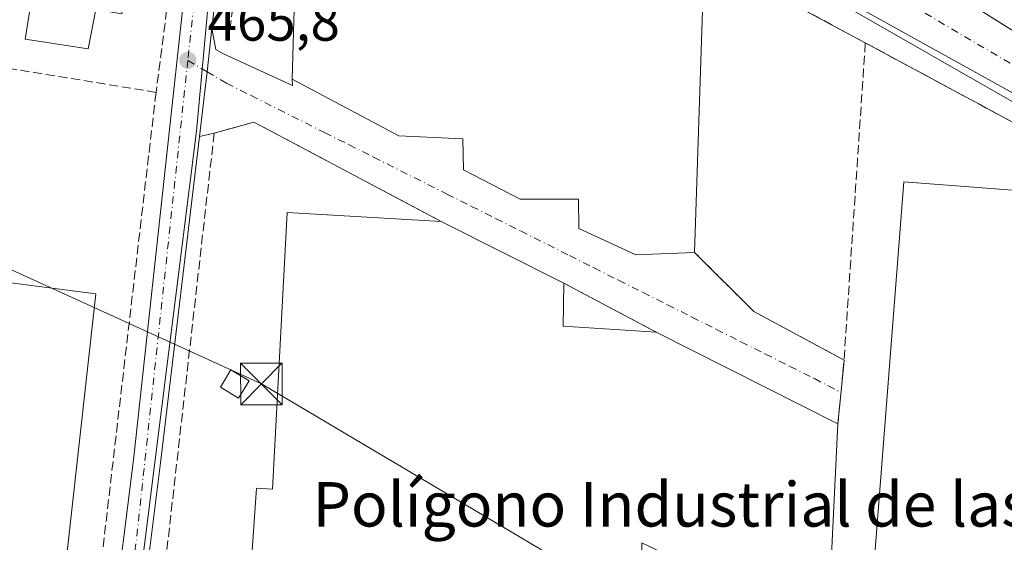
# Model space of a CAD drawing. Units: metres. Extents: x 614232 to 617699, y 4731690 to 4734061.
# Drawn here: x 614615 to 614793, y 4733475 to 4733569 of the extents above; entities that cross this region are included whole.
import ezdxf
from ezdxf.enums import TextEntityAlignment as Align

# ---------------------------------------------------------------- set-up
doc = ezdxf.new("R2010")
doc.units = ezdxf.units.M
doc.header["$MEASUREMENT"] = 0
for name, pattern in [('DGN Style 2', [1.6480167562047852, 0.988810053722871, -0.6592067024819142]), ('DGN Style 3', [2.307223458686699, 1.648016756204785, -0.6592067024819142]), ('DGN Style 4', [2.6384748266838614, 1.318413404963828, -0.6592067024819142, 0.001648016756204785, -0.6592067024819142])]:
    doc.linetypes.add(name, pattern=pattern)
for name, color, linetype, lineweight in [('Alambrada', 7, 'DGN Style 2', 0), ('Carretera de calzada única Cxs', 7, 'Continuous', 13), ('Carretera de calzada única eje', 7, 'DGN Style 4', 0), ('Corriente natural oculto Cxs', 9, 'Continuous', 13), ('Edificación Cxs', 1, 'Continuous', 13), ('Edificación industrial Cxs', 135, 'Continuous', 13), ('Edificación ligera Cxs', 1, 'Continuous', 0), ('Instalación de energía eléctrica Cxs', 135, 'Continuous', 0), ('Muro lineal', 1, 'DGN Style 3', 13), ('Núcleo urbano CxS', 7, 'Continuous', 0), ('Punto de cota en terreno', 7, 'Continuous', 0), ('Recinto industrial CxS', 135, 'Continuous', 0), ('Rótulo de punto de cota en terreno', 7, 'Continuous', 0), ('Seto lineal', 92, 'DGN Style 3', 0), ('Tendido', 6, 'Continuous', 0), ('Texto cartográfico', 7, 'Continuous', 0), ('Torre de tendido puntual', 7, 'Continuous', 0), ('Vegetación y arbolados urbanos CxS', 151, 'Continuous', 0), ('Vía urbana Cxs', 4, 'Continuous', 0), ('Vía urbana eje', 4, 'DGN Style 4', 0)]:
    doc.layers.add(name, color=color, linetype=linetype, lineweight=lineweight)
doc.styles.add('Style-Arial', font='txt')

# ---------------------------------------------------------------- blocks, each defined once
blk = doc.blocks.new('5PATER')
at = {"layer": 'Vegetación y arbolados urbanos CxS', "linetype": 'Continuous', "lineweight": 0}
h = blk.add_hatch(color=51, dxfattribs=at)
edge = h.paths.add_edge_path()
edge.add_ellipse((0, 0), major_axis=(-0.1095731443231308, -0.1110710700762829), ratio=0.9994222409660322, start_angle=0, end_angle=360)
blk = doc.blocks.new('*U16')
at = {"layer": 'Carretera de calzada única Cxs', "color": 7, "linetype": 'Continuous', "lineweight": 13}
blk.add_polyline3d([(614620.6601, 4733368.9101, 465.5366999999969), (614635.7801000001, 4733489.440099999, 465.0295999999944), (614646.7500999998, 4733590.2601, 466.0439000000042), (614651.5100999996, 4733622.340100001, 466.8371999999945), (614652.1201, 4733627.940099999, 467.1110999999946), (614656.2500999998, 4733623.190099999, 466.9519), (614661.5500999996, 4733618.200099999, 466.8888000000007), (614669.5301000001, 4733615.090100001, 466.9174999999959), (614667.0800999999, 4733614.800100001, 466.8283999999985), (614661.3201000001, 4733613.4001, 466.6386000000057), (614659.2600999996, 4733612.4801, 466.5256999999983), (614657.2600999996, 4733610.920100001, 466.3913999999932), (614656.0301000001, 4733607.720100001, 466.2229999999981), (614654.2301000003, 4733599.8201, 465.939400000003), (614652.3501000004, 4733588.5001, 465.8044999999984), (614649.8960999995, 4733567.100199999, 465.5899000000064), (614649.8930000003, 4733567.0733, 465.5890000000073), (614648.9981000006, 4733559.2697, 465.3157000000065), (614648.5247, 4733555.2808, 465.2207999999956), (614647.6174, 4733547.636600001, 465.1827000000048), (614640.6401000004, 4733488.850099999, 465.6407999999938), (614637.3249000004, 4733462.444700001, 465.1898999999976)], dxfattribs=at)
blk = doc.blocks.new('*U17')
at = {"layer": 'Carretera de calzada única Cxs', "color": 7, "linetype": 'Continuous', "lineweight": 13}
blk.add_polyline3d([(614936.5701000001, 4733476.5101, 470.0896999999969), (614715.3901000004, 4733599.1601, 467.3093999999983), (614705.1401000004, 4733604.850099999, 467.2866000000067), (614692.9600999998, 4733610.9801, 467.2554999999993), (614686.5500999996, 4733613.3301, 467.3266000000004), (614681.7500999998, 4733614.6801, 467.1909000000014), (614677.0500999996, 4733615.5101, 467.1352000000043), (614673.9801000003, 4733615.600099999, 467.0767000000051), (614671.6700999998, 4733615.340100001, 467.0007000000041), (614677.5900999998, 4733616.790100001, 467.2332000000025), (614680.9600999998, 4733618.380100001, 467.338699999993), (614683.9501, 4733620.610099999, 467.3825999999972), (614686.4401000004, 4733623.380100001, 467.3757000000041), (614688.2807, 4733626.548699999, 467.309699999998), (614689.1684999998, 4733629.1077, 467.3059999999969), (614689.4401000004, 4733629.9101, 467.3166000000056), (614693.7600999996, 4733626.4301, 467.3975000000065), (614699.7600999996, 4733621.9901, 467.3871999999974), (614704.7100999998, 4733618.600099999, 467.4336999999941), (614727.7600999996, 4733605.270099999, 468.0718999999954), (614769.9600999998, 4733581.9301, 468.7165999999997), (614802.2600999996, 4733561.590100001, 468.8885000000009)], dxfattribs=at)
blk = doc.blocks.new('5TTEND')
at = {"layer": 'Corriente natural oculto Cxs', "color": 7, "linetype": 'Continuous', "lineweight": 0}
for p, q in [((-0.375, 0.3754), (0.375, -0.3746)), ((0.3720000000000001, 0.3784000000000001), (-0.3720000000000001, -0.3776))]:
    blk.add_line(p, q, dxfattribs=at)
at = {"layer": 'Corriente natural oculto Cxs', "color": 7, "linetype": 'Continuous', "lineweight": 0, "flags": 128}
blk.add_lwpolyline([(-0.375, -0.3746), (0.375, -0.3746), (0.375, 0.3754), (-0.375, 0.3754), (-0.3720000000000001, -0.3776)], dxfattribs=at)

msp = doc.modelspace()

# ---------------------------------------------------------------- linework, layer by layer
at = {"layer": 'Alambrada', "color": 7, "linetype": 'DGN Style 2', "lineweight": 0, "extrusion": (-0.3345781465768108, -0.4975378201115877, 0.8003209239997637), "elevation": -2560411.326638687, "flags": 128}
msp.add_lwpolyline([(-2131320.522823465, 3418470.985504814), (-2131305.750660812, 3418467.406784508), (-2131287.361130579, 3418469.668231525)], dxfattribs=at)
at = {"layer": 'Carretera de calzada única Cxs', "color": 7, "linetype": 'Continuous', "lineweight": 13, "extrusion": (-0.9575088605370754, 0.1157042162305247, 0.2641766763729747), "elevation": -40716.23006625427, "flags": 128}
msp.add_lwpolyline([(-4773098.779417946, 11634.79522811258), (-4773039.580435243, 11635.27020188631), (-4773012.968023727, 11634.80269331925)], dxfattribs=at)
at = {"layer": 'Carretera de calzada única Cxs', "color": 7, "linetype": 'Continuous', "lineweight": 13}
for points in [[(614689.4401000004, 4733629.9101, 467.3166000000056), (614693.7600999996, 4733626.4301, 467.3975000000065), (614699.7600999996, 4733621.9901, 467.3871999999974), (614704.7100999998, 4733618.600099999, 467.4336999999941), (614727.7600999996, 4733605.270099999, 468.0718999999954), (614769.9600999998, 4733581.9301, 468.7165999999997), (614802.2600999996, 4733561.590100001, 468.8885000000009), (614820.5500999996, 4733549.220100001, 468.9631999999983), (614839.1001000004, 4733538.7601, 468.8901000000042), (614940.0500999996, 4733482.790100001, 470.0966000000044), (615065.5000999998, 4733412.860099999, 474.1750000000029), (615130.0100999996, 4733376.960100001, 474.383600000001), (615182.1201, 4733348.0801, 472.4474999999948), (615222.9200999998, 4733325.040100001, 470.8246999999974), (615289.5000999998, 4733285.5101, 468.9927000000025), (615306.4801000003, 4733274.9301, 468.5344000000041), (615318.9801000003, 4733266.640100001, 468.226999999999), (615351.6201, 4733243.7301, 467.4372000000003), (615376.0701000001, 4733226.360099999, 466.9474999999948), (615429.9101, 4733187.670100001, 466.2477000000072)], [(614620.6601, 4733368.9101, 465.5366999999969), (614635.7801000001, 4733489.440099999, 465.0295999999944), (614646.7500999998, 4733590.2601, 466.0439000000042), (614651.5100999996, 4733622.340100001, 466.8371999999945), (614652.1201, 4733627.940099999, 467.1110999999946)], [(614669.5301000001, 4733615.090100001, 466.9174999999959), (614667.0800999999, 4733614.800100001, 466.8283999999985), (614661.3201000001, 4733613.4001, 466.6386000000057), (614659.2600999996, 4733612.4801, 466.5256999999983), (614657.2600999996, 4733610.920100001, 466.3913999999932), (614656.0301000001, 4733607.720100001, 466.2229999999981), (614654.2301000003, 4733599.8201, 465.939400000003), (614652.3501000004, 4733588.5001, 465.8044999999984), (614649.8960999995, 4733567.100199999, 465.5899000000064)], [(615466.4851000002, 4733151.494899999, 465.8451999999961), (615463.9801000003, 4733153.5001, 465.8364000000002), (615425.6901000004, 4733181.890100001, 466.0535999999993), (615371.9101, 4733220.540100001, 466.7342999999965), (615347.4801000003, 4733237.880100001, 467.2244999999967), (615314.9401000004, 4733260.720100001, 467.9300999999978), (615302.6001000004, 4733268.920100001, 468.2718000000023), (615285.7801000001, 4733279.390100001, 468.7409999999945), (615220.8501000004, 4733318.090100001, 470.9333999999944), (615126.5301000001, 4733370.6801, 474.3788999999961), (615062.0100999996, 4733406.600099999, 474.090200000006), (614936.5701000001, 4733476.5101, 470.0896999999969), (614715.3901000004, 4733599.1601, 467.3093999999983), (614705.1401000004, 4733604.850099999, 467.2866000000067), (614692.9600999998, 4733610.9801, 467.2554999999993), (614686.5500999996, 4733613.3301, 467.3266000000004), (614681.7500999998, 4733614.6801, 467.1909000000014), (614677.0500999996, 4733615.5101, 467.1352000000043), (614673.9801000003, 4733615.600099999, 467.0767000000051), (614671.6700999998, 4733615.340100001, 467.0007000000041)], [(614649.8960999995, 4733567.100199999, 465.5899000000064), (614649.8930000003, 4733567.0733, 465.5890000000073), (614648.9981000006, 4733559.2697, 465.3157000000065), (614648.5247, 4733555.2808, 465.2207999999956), (614647.6174, 4733547.636600001, 465.1827000000048)]]:
    msp.add_polyline3d(points, dxfattribs=at)
at = {"layer": 'Carretera de calzada única eje', "color": 7, "linetype": 'DGN Style 4', "lineweight": 0, "extrusion": (-0.1370099667691833, 0.0142637707866059, 0.9904669675707789), "elevation": -16232.70572375601, "flags": 128}
msp.add_lwpolyline([(-4771809.384939725, 120102.5104088412), (-4771792.202633441, 120100.0733931882), (-4771761.196653021, 120099.9826493823)], dxfattribs=at)
at = {"layer": 'Carretera de calzada única eje', "color": 7, "linetype": 'DGN Style 4', "lineweight": 0, "extrusion": (-0.3075904510798247, 0.02699726681835898, 0.9511357747392578), "elevation": -60822.77980397909, "flags": 128}
msp.add_lwpolyline([(-4769174.226115812, 188865.5999925649), (-4769087.668759247, 188863.8459529366), (-4769053.188637086, 188862.4261394708)], dxfattribs=at)
at = {"layer": 'Carretera de calzada única eje', "color": 7, "linetype": 'DGN Style 4', "lineweight": 0}
msp.add_polyline3d([(614695.2100999998, 4733616.390100001, 467.3803000000044), (614728.0301000001, 4733598.5101, 467.6591999999946), (614754.7500999998, 4733583.7301, 468.0170999999973), (614835.6901000004, 4733536.0101, 468.834799999997)], dxfattribs=at)
at = {"layer": 'Edificación Cxs', "color": 1, "linetype": 'Continuous', "lineweight": 13, "elevation": 470.6925999999949, "flags": 128}
msp.add_lwpolyline([(614634.8000999996, 4733577.170100001), (614633.6401000004, 4733569.7501), (614628.9600999998, 4733570.4801), (614627.5701000001, 4733563.4001), (614616.2801000001, 4733565.1601), (614618.1501000002, 4733577.1801), (614624.3901000004, 4733576.210100001), (614624.9600999998, 4733579.970100001), (614630.5100999996, 4733579.090100001), (614630.3201000001, 4733577.860099999)], close=True, dxfattribs=at)
at = {"layer": 'Edificación Cxs', "color": 1, "linetype": 'Continuous', "lineweight": 13}
msp.add_polyline3d([(614634.8000999996, 4733577.170100001, 470.6925999999949), (614633.6401000004, 4733569.7501, 469.4370000000054), (614628.9600999998, 4733570.4801, 469.6147000000056), (614627.5701000001, 4733563.4001, 466.5907000000007), (614616.2801000001, 4733565.1601, 468.1922999999952), (614618.1501000002, 4733577.1801, 469.019100000005), (614624.3901000004, 4733576.210100001, 469.789499999999), (614624.9600999998, 4733579.970100001, 469.3754000000045), (614630.5100999996, 4733579.090100001, 468.8926000000066), (614630.3201000001, 4733577.860099999, 469.3680000000023), (614634.8000999996, 4733577.170100001, 470.6925999999949)], dxfattribs=at)
at = {"layer": 'Edificación industrial Cxs', "color": 135, "linetype": 'Continuous', "lineweight": 13, "flags": 128}
for points, elevation in [([(614717.4200999998, 4733583.190099999), (614717.5301000001, 4733577.8301), (614728.2500999998, 4733577.520099999), (614738.2600999996, 4733572.1501), (614736.7801000001, 4733526.770099999), (614726.2301000003, 4733526.3201), (614715.9401000004, 4733531.050100001), (614715.9101, 4733536.3301), (614705.3901000004, 4733536.380100001), (614695.2100999998, 4733541.6601), (614695.0601000005, 4733547.210100001), (614683.5601000005, 4733547.770099999), (614664.3501000004, 4733557.9901), (614664.9600999998, 4733578.960100001), (614675.4600999998, 4733578.8101), (614675.8201000001, 4733599.210100001), (614686.8701, 4733598.9901), (614696.6401000004, 4733593.7401), (614696.8701, 4733588.6501), (614707.3400999998, 4733588.090100001)], 473.3065999999965), ([(614628.9700999996, 4733519.300100001), (614623.2801000001, 4733467.9901), (614617.8701, 4733468.6501), (614617.4401000004, 4733464.7401), (614586.4200999998, 4733468.0801), (614586.8501000004, 4733472.170100001), (614573.6700999998, 4733473.5701), (614581.7100999998, 4733540.210100001), (614608.2901, 4733537.340100001), (614606.6700999998, 4733522.1801)], 470.7691999999953), ([(614800.3501000004, 4733537.4801), (614799.6001000004, 4733527.9301), (614799.6901000004, 4733527.970100001), (614811.9101, 4733527.020099999), (614806.7701000003, 4733461.020099999), (614800.0401, 4733461.540100001), (614768.6001000004, 4733463.9901), (614774.4801000003, 4733539.4901)], 473.8298999999971), ([(614762.6001000004, 4733495.890100001), (614760.7801000001, 4733458.630100001), (614727.3201000001, 4733474.460100001), (614727.2100999998, 4733460.140100001), (614751.4001000002, 4733446.5601), (614751.2801000001, 4733444.130100001), (614751.0800999999, 4733441.3101), (614655.4600999998, 4733448.840100001), (614657.8901000004, 4733484.3101), (614660.7801000001, 4733484.130100001), (614663.4200999998, 4733533.960100001), (614691.1901000004, 4733532.3301), (614713.2701000003, 4733521.2501), (614713.1601, 4733513.470100001), (614729.8701, 4733512.390100001)], 473.3482999999979)]:
    msp.add_lwpolyline(points, close=True, dxfattribs=dict(at, elevation=elevation))
at = {"layer": 'Edificación industrial Cxs', "color": 135, "linetype": 'Continuous', "lineweight": 13, "extrusion": (0.01928995590683833, -0.009679923525714163, 0.9997670712129145), "elevation": -33493.78389646336, "flags": 128}
msp.add_lwpolyline([(4506424.037064298, 1573275.043988666), (4506424.037064298, 1573250.334128106)], dxfattribs=at)
at = {"layer": 'Edificación industrial Cxs', "color": 135, "linetype": 'Continuous', "lineweight": 13, "extrusion": (0.1038562422163299, 0.4274314627415159, 0.8980624842466983), "elevation": 2087518.605480876, "flags": 128}
msp.add_lwpolyline([(520287.8736105185, -4260946.215287141), (520286.143581813, -4260937.768205749), (520269.6510294095, -4260940.992810186)], dxfattribs=at)
at = {"layer": 'Edificación industrial Cxs', "color": 135, "linetype": 'Continuous', "lineweight": 13, "extrusion": (0.03330117269451068, -0.01678794223805137, 0.9993043564863421), "elevation": -58524.0803397291, "flags": 128}
msp.add_lwpolyline([(4503510.959479889, 1580821.480144506), (4503510.959479889, 1580784.800803585)], dxfattribs=at)
at = {"layer": 'Edificación industrial Cxs', "color": 135, "linetype": 'Continuous', "lineweight": 13, "extrusion": (0.003787644071310042, 0.077542647293861, 0.9969818411601332), "elevation": 369844.4733041526, "flags": 128}
msp.add_lwpolyline([(-383093.764293862, -4743455.581104584), (-383093.764293862, -4743418.163749733)], dxfattribs=at)
at = {"layer": 'Edificación industrial Cxs', "color": 135, "linetype": 'Continuous', "lineweight": 13}
for points in [[(614736.7801000001, 4733526.770099999, 468.2578000000067), (614726.2301000003, 4733526.3201, 470.7562000000034), (614715.9401000004, 4733531.050100001, 469.9109000000026), (614715.9101, 4733536.3301, 472.8763000000035), (614705.3901000004, 4733536.380100001, 470.1974000000046), (614695.2100999998, 4733541.6601, 469.9091000000044), (614695.0601000005, 4733547.210100001, 473.0298999999941), (614683.5601000005, 4733547.770099999, 470.4277000000002), (614664.3501000004, 4733557.9901, 470.6209999999992), (614664.9600999998, 4733578.960100001, 469.7700000000041), (614675.4600999998, 4733578.8101, 473.3065999999963), (614675.8201000001, 4733599.210100001, 469.4146999999939), (614686.8701, 4733598.9901, 470.538400000005), (614696.6401000004, 4733593.7401, 468.8886000000057)], [(614717.4200999998, 4733583.190099999, 469.4098999999987), (614717.5301000001, 4733577.8301, 472.8631000000024), (614728.2500999998, 4733577.520099999, 470.8638000000064), (614738.2600999996, 4733572.1501, 468.9070000000065), (614736.7801000001, 4733526.770099999, 468.2578000000067)], [(614628.9700999996, 4733519.300100001, 468.7345999999961), (614623.2801000001, 4733467.9901, 467.2972000000009), (614617.8701, 4733468.6501, 469.9011000000028), (614617.4401000004, 4733464.7401, 467.3396999999969), (614586.4200999998, 4733468.0801, 467.876900000003), (614586.8501000004, 4733472.170100001, 470.7691999999952), (614573.6700999998, 4733473.5701, 468.0866999999998), (614581.7100999998, 4733540.210100001, 468.5166000000027), (614608.2901, 4733537.340100001, 467.508600000001), (614606.6700999998, 4733522.1801, 470.1263999999938), (614628.9700999996, 4733519.300100001, 468.7345999999961)], [(614800.0401, 4733461.540100001, 473.5678999999946), (614768.6001000004, 4733463.9901, 470.8000999999931), (614774.4801000003, 4733539.4901, 470.9936000000016), (614800.3501000004, 4733537.4801, 469.9994000000006), (614799.6001000004, 4733527.9301, 473.8298999999971), (614799.6901000004, 4733527.970100001, 473.7599000000046), (614811.9101, 4733527.020099999, 469.9076999999961), (614806.7701000003, 4733461.020099999, 470.6217000000034)], [(614655.4600999998, 4733448.840100001, 468.7468999999983), (614657.8901000004, 4733484.3101, 469.6003999999957), (614660.7801000001, 4733484.130100001, 471.7687000000006), (614663.4200999998, 4733533.960100001, 469.258799999996), (614691.1901000004, 4733532.3301, 469.1904000000068)]]:
    msp.add_polyline3d(points, dxfattribs=at)
at = {"layer": 'Edificación ligera Cxs', "color": 1, "linetype": 'Continuous', "lineweight": 0}
msp.add_polyline3d([(614656.5716000004, 4733503.666400001, 469.1882000000041), (614654.6847999999, 4733500.5373, 468.2571000000025), (614651.4062000001, 4733502.504799999, 467.9875999999931), (614653.2841999996, 4733505.638800001, 467.0715999999957), (614656.5716000004, 4733503.666400001, 469.1882000000041)], dxfattribs=at)
msp.add_3dface([(614656.5716000004, 4733503.666400001, 469.1882000000041), (614654.6847999999, 4733500.5373, 469.1882000000041), (614651.4062000001, 4733502.504799999, 469.1882000000041), (614653.2841999996, 4733505.638800001, 469.1882000000041)], dxfattribs=at)
at = {"layer": 'Instalación de energía eléctrica Cxs', "color": 135, "linetype": 'Continuous', "lineweight": 0}
msp.add_polyline3d([(614656.5716000004, 4733503.666400001, 469.1882000000041), (614654.6847999999, 4733500.5373, 468.2571000000025), (614651.4062000001, 4733502.504899999, 467.9875999999931), (614653.2840999998, 4733505.638800001, 467.0715999999957), (614656.5716000004, 4733503.666400001, 469.1882000000041)], dxfattribs=at)
msp.add_3dface([(614656.5714999996, 4733503.666400001, 469.1880999999995), (614654.6847000001, 4733500.5372, 468.2569999999978), (614651.4061000004, 4733502.504899999, 467.9875000000029), (614653.284, 4733505.638800001, 467.0715000000055)], dxfattribs=at)
at = {"layer": 'Muro lineal', "color": 1, "linetype": 'DGN Style 3', "lineweight": 13, "extrusion": (0.01080348361445498, -0.005818242431373006, 0.9999247135643774), "elevation": -20431.12007915435, "flags": 128}
msp.add_lwpolyline([(614692.748876814, 4733543.967403297), (614726.6019984531, 4733525.737094728)], dxfattribs=at)
at = {"layer": 'Muro lineal', "color": 1, "linetype": 'DGN Style 3', "lineweight": 13, "extrusion": (0.9869102352702518, -0.06835100170904723, 0.1460696001370101), "elevation": 283244.9089237276, "flags": 128}
msp.add_lwpolyline([(4764728.191623402, -41348.65328425705), (4764670.963453353, -41349.50431211307), (4764659.414242851, -41347.36294448009)], dxfattribs=at)
at = {"layer": 'Muro lineal', "color": 1, "linetype": 'DGN Style 3', "lineweight": 13, "extrusion": (-0.0002954305538811338, -0.002536055541138637, 0.9999967405662282), "elevation": -11720.37188420634, "flags": 128}
msp.add_lwpolyline([(614639.9308811758, 4733541.088679086), (614628.3608062568, 4733441.768359692)], dxfattribs=at)
at = {"layer": 'Muro lineal', "color": 1, "linetype": 'DGN Style 3', "lineweight": 13, "extrusion": (-0.1069098952697494, 0.05706154650784224, 0.99262996841902), "elevation": 204848.3147134968, "flags": 128}
msp.add_lwpolyline([(-4465386.206505558, -1674054.73146302), (-4465386.206505558, -1674035.775283874)], dxfattribs=at)
at = {"layer": 'Muro lineal', "color": 1, "linetype": 'DGN Style 3', "lineweight": 13}
for points in [[(614696.6401000004, 4733593.7401, 468.8886000000057), (614697.0900999998, 4733599.4101, 466.5966999999946), (614659.0100999996, 4733609.670100001, 466.4275000000052), (614652.8400999998, 4733564.940099999, 465.6015999999945)], [(614767.5401, 4733564.4901, 468.3098999999929), (614812.7001, 4733540.170100001, 469.0332999999956), (614814.1101000002, 4733535.790100001, 468.922900000005), (614807.3201000001, 4733428.8101, 470.0008999999991)], [(614691.1901000004, 4733532.3301, 469.1904000000068), (614657.4401000004, 4733550.210100001, 465.3754999999946), (614650.3000999996, 4733548.2501, 465.2470999999932), (614640.4301000005, 4733461.4101, 465.1689999999944), (614646.6001000004, 4733454.130100001, 465.5632999999943), (614650.9200999998, 4733449.0701, 466.6992000000028), (614655.4600999998, 4733448.840100001, 468.7468999999983)]]:
    msp.add_polyline3d(points, dxfattribs=at)
at = {"layer": 'Núcleo urbano CxS', "color": 7, "linetype": 'Continuous', "lineweight": 0}
for points in [[(615038.2496999997, 4733416.1439, 473.1941999999981), (614835.8701, 4733530.012499999, 468.7988000000041), (614722.0708999997, 4733595.098099999, 467.4137999999948), (614693.5339000003, 4733611.276900001, 467.2896000000038), (614658.8268999998, 4733624.365300001, 467.0555000000023), (614658.7873000001, 4733624.3803, 467.0546999999933), (614658.7719000002, 4733624.397100001, 467.0547999999981), (614651.1649000002, 4733632.6623, 467.1692999999942), (614627.7361000003, 4733645.253500001, 467.554099999994), (614597.1426999997, 4733661.694700001, 468.3524999999936), (614596.3074000003, 4733658.7169, 468.2354999999953), (614502.1261, 4733711.772500001, 470.4771999999939), (614387.4367000004, 4733772.725500001, 472.2761000000028)], [(614513.9700999996, 4733443.380100001, 466.5241999999998), (614523.6594000002, 4733484.950099999, 466.2934999999998), (614539.5301000001, 4733553.040100001, 466.7084000000032), (614573.7901, 4733549.1801, 466.1055000000051), (614579.4101, 4733594.630100001, 467.5620999999956), (614597.5801999997, 4733655.8101, 468.0847000000067), (614596.3074000003, 4733658.7169, 468.2354999999953), (614597.1426999997, 4733661.694700001, 468.3524999999936), (614627.7361000003, 4733645.253500001, 467.554099999994), (614651.1649000002, 4733632.6623, 467.1692999999942), (614658.7719000002, 4733624.397100001, 467.0547999999981), (614658.7873000001, 4733624.3803, 467.0546999999933), (614654.7159000002, 4733611.633300001, 466.3328000000038), (614652.0208999999, 4733593.246300001, 465.8392000000022), (614649.9615000002, 4733579.199999999, 465.700800000006), (614649.7845000001, 4733577.992699999, 465.6827999999951), (614647.1098999997, 4733548.615900001, 465.1578000000009), (614623.2713000001, 4733359.1121, 465.3966999999975)], [(614802.9401000004, 4733363.0601, 466.0215000000026), (614756.3501000004, 4733366.460100001, 465.8080999999948), (614736.8701, 4733364.840100001, 465.4257000000071), (614709.6601, 4733363.4801, 465.8546999999963), (614687.4600999998, 4733362.370100001, 465.7013000000007), (614684.1102, 4733362.210100001, 465.6379000000015), (614681.7125000004, 4733362.0897, 465.5923000000039), (614672.3591, 4733361.620200001, 465.5239000000002), (614626.5401, 4733359.3201, 465.2759999999981), (614623.2207000004, 4733358.7097, 465.4066000000021), (614623.2713000001, 4733359.1121, 465.3966999999975), (614647.1098999997, 4733548.615900001, 465.1578000000009), (614649.7845000001, 4733577.992699999, 465.6827999999951), (614649.9615000002, 4733579.199999999, 465.700800000006), (614652.0208999999, 4733593.246300001, 465.8392000000022), (614654.7159000002, 4733611.633300001, 466.3328000000038), (614658.7873000001, 4733624.3803, 467.0546999999933), (614658.8268999998, 4733624.365300001, 467.0555000000023), (614693.5339000003, 4733611.276900001, 467.2896000000038), (614722.0708999997, 4733595.098099999, 467.4137999999948), (614835.8701, 4733530.012499999, 468.7988000000041)], [(614658.7873000001, 4733624.3803, 467.0546999999933), (614654.7159000002, 4733611.633300001, 466.3328000000038), (614652.0208999999, 4733593.246300001, 465.8392000000022), (614649.9615000002, 4733579.199999999, 465.700800000006), (614649.7845000001, 4733577.992699999, 465.6827999999951), (614647.1098999997, 4733548.615900001, 465.1578000000009), (614623.2713000001, 4733359.1121, 465.3966999999975), (614623.2207000004, 4733358.7097, 465.4066000000021)], [(614658.7873000001, 4733624.3803, 467.0546999999933), (614658.8268999998, 4733624.365300001, 467.0555000000023), (614693.5339000003, 4733611.276900001, 467.2896000000038), (614722.0708999997, 4733595.098099999, 467.4137999999948), (614835.8701, 4733530.012499999, 468.7988000000041)], [(614658.7873000001, 4733624.3803, 467.0546999999933), (614658.8268999998, 4733624.365300001, 467.0555000000023), (614693.5339000003, 4733611.276900001, 467.2896000000038), (614722.0708999997, 4733595.098099999, 467.4137999999948), (614835.8701, 4733530.012499999, 468.7988000000041)]]:
    msp.add_polyline3d(points, dxfattribs=at)
at = {"layer": 'Recinto industrial CxS', "color": 135, "linetype": 'Continuous', "lineweight": 0, "extrusion": (0.4741631314213581, 0.8804369999999416, 0.0001176086507721346), "elevation": 4459105.47594916, "flags": 128}
msp.add_lwpolyline([(1703256.131273653, -55.6476790628119), (1703222.944848109, -56.41607906812686), (1703219.651791362, -56.16957906263923), (1703217.684487051, -56.11947906608873)], dxfattribs=at)
at = {"layer": 'Recinto industrial CxS', "color": 135, "linetype": 'Continuous', "lineweight": 0}
for points in [[(614608.9183, 4733589.346100001, 467.5513999999966), (614616.7320999998, 4733587.946900001, 468.570200000002), (614621.5762999998, 4733587.079399999, 469.3273999999947), (614625.8422999998, 4733586.315500001, 468.6092999999965), (614631.1387, 4733585.3671, 467.0074000000022), (614638.2701000003, 4733584.090100001, 467.8546000000061), (614637.9301000005, 4733579.880100001, 470.2274000000034), (614642.9200999998, 4733579.470100001, 468.8132000000041), (614651.2778000003, 4733579.149499999, 465.7670000000071), (614654.7244999995, 4733578.601299999, 465.7458000000043), (614659.0100999996, 4733609.670100001, 466.4275000000052), (614697.0900999998, 4733599.4101, 466.5966999999946), (614717.5500999996, 4733591.390100001, 466.9379000000045), (614720.8601000002, 4733589.600099999, 467.860799999995), (614733.6901000004, 4733582.720100001, 468.7817000000068), (614762.9086999996, 4733566.984400001, 468.013300000006), (614765.8080000002, 4733565.422900001, 468.2597999999998), (614767.5401, 4733564.4901, 468.3098999999929), (614812.7001, 4733540.170100001, 469.0332999999956)], [(614767.5401, 4733564.4901, 468.3098999999929), (614812.7001, 4733540.170100001, 469.0332999999956), (614814.1101000002, 4733535.790100001, 468.922900000005), (614813.3783, 4733524.260500001, 470.1140000000014), (614813.1765000002, 4733521.081599999, 470.4964000000036), (614813.1414000001, 4733520.5294, 470.4395999999979), (614812.9802000001, 4733517.9901, 470.1698999999935)]]:
    msp.add_polyline3d(points, dxfattribs=at)
at = {"layer": 'Seto lineal', "color": 92, "linetype": 'DGN Style 3', "lineweight": 0}
msp.add_polyline3d([(614642.9200999998, 4733579.470100001, 468.8132000000041), (614639.8201000001, 4733555.590100001, 465.7728999999963), (614611.0301000001, 4733560.280099999, 467.0930999999982), (614616.7320999998, 4733587.946900001, 468.570200000002)], dxfattribs=at)
at = {"layer": 'Tendido', "color": 6, "linetype": 'Continuous', "lineweight": 0, "extrusion": (-0.1667027190738117, -0.3080627848782159, 0.9366469580511517), "elevation": -1560240.79071706, "flags": 128}
msp.add_lwpolyline([(-1712071.263242465, 4173475.764810537), (-1712182.08868647, 4173480.358060565), (-1712299.493092811, 4173471.784222239)], dxfattribs=at)
at = {"layer": 'Vía urbana Cxs', "color": 4, "linetype": 'Continuous', "lineweight": 0, "extrusion": (-0.02280636849226486, -0.005215531760575834, 0.9997262964355043), "elevation": -38240.79271636613, "flags": 128}
msp.add_lwpolyline([(-4477397.954460035, 1654001.040828625), (-4477397.954460035, 1653998.288119251)], dxfattribs=at)
at = {"layer": 'Vía urbana Cxs', "color": 4, "linetype": 'Continuous', "lineweight": 0, "extrusion": (0.01928995590683833, -0.009679923525714163, 0.9997670712129145), "elevation": -33493.78389646336, "flags": 128}
msp.add_lwpolyline([(4506424.037064298, 1573250.334128106), (4506424.037064298, 1573275.043988666)], dxfattribs=at)
at = {"layer": 'Vía urbana Cxs', "color": 4, "linetype": 'Continuous', "lineweight": 0, "extrusion": (-0.3345781465768108, -0.4975378201115877, 0.8003209239997637), "elevation": -2560411.326638687, "flags": 128}
msp.add_lwpolyline([(-2131320.522823465, 3418470.985504814), (-2131305.750660812, 3418467.406784508), (-2131287.361130579, 3418469.668231525)], dxfattribs=at)
at = {"layer": 'Vía urbana Cxs', "color": 4, "linetype": 'Continuous', "lineweight": 0, "extrusion": (-0.1069098952697494, 0.05706154650784224, 0.99262996841902), "elevation": 204848.3147134968, "flags": 128}
msp.add_lwpolyline([(-4465386.206505558, -1674035.775283874), (-4465386.206505558, -1674054.73146302)], dxfattribs=at)
at = {"layer": 'Vía urbana Cxs', "color": 4, "linetype": 'Continuous', "lineweight": 0, "extrusion": (0.03330117269451068, -0.01678794223805137, 0.9993043564863421), "elevation": -58524.0803397291, "flags": 128}
msp.add_lwpolyline([(4503510.959479889, 1580784.800803585), (4503510.959479889, 1580821.480144506)], dxfattribs=at)
at = {"layer": 'Vía urbana Cxs', "color": 4, "linetype": 'Continuous', "lineweight": 0, "extrusion": (-0.9953640185253873, 0.0961777270139861, 0.000561650617073402), "elevation": -156655.4327912978, "flags": 128}
msp.add_lwpolyline([(-4770690.266278217, 555.4537081044629), (-4770684.631351292, 555.372408091649), (-4770678.712832903, 557.5721084385958)], dxfattribs=at)
at = {"layer": 'Vía urbana Cxs', "color": 4, "linetype": 'Continuous', "lineweight": 0}
msp.add_polyline3d([(614647.6174, 4733547.636600001, 465.1827000000048), (614648.5247, 4733555.2808, 465.2207999999956), (614648.9981000006, 4733559.2697, 465.3157000000065), (614649.8930000003, 4733567.0733, 465.5890000000073), (614649.8960999995, 4733567.100199999, 465.5899000000064), (614650.5618000003, 4733563.3048, 465.4995999999956), (614651.9905000003, 4733562.5111, 465.5160999999935), (614664.3731000006, 4733556.7961, 469.8594000000012), (614664.3501000004, 4733557.9901, 470.6209999999992), (614683.5601000005, 4733547.770099999, 470.4277000000002), (614695.0601000005, 4733547.210100001, 473.0298999999941), (614695.2100999998, 4733541.6601, 469.9091000000044), (614705.3901000004, 4733536.380100001, 470.1974000000046), (614715.9101, 4733536.3301, 472.8763000000035), (614715.9401000004, 4733531.050100001, 469.9109000000026), (614726.2301000003, 4733526.3201, 470.7562000000034), (614736.7801000001, 4733526.770099999, 468.2578000000067), (614747.4401000004, 4733516.1501, 466.1120999999985), (614763.7100999998, 4733507.390100001, 467.4679999999935), (614763.1675000006, 4733501.781300001, 467.386599999998), (614762.6001000004, 4733495.890100001, 469.5864000000002), (614729.8701, 4733512.390100001, 470.9542999999976), (614713.2701000003, 4733521.2501, 468.6570999999968), (614691.1901000004, 4733532.3301, 469.1904000000068), (614660.8317999998, 4733548.4133, 465.4223999999958), (614657.4401000004, 4733550.210100001, 465.3754999999946), (614650.3000999996, 4733548.2501, 465.2470999999932)], close=True, dxfattribs=at)
for points in [[(614649.8960999995, 4733567.100199999, 465.5899000000064), (614649.8930000003, 4733567.0733, 465.5890000000073), (614648.9981000006, 4733559.2697, 465.3157000000065), (614648.5247, 4733555.2808, 465.2207999999956), (614647.6174, 4733547.636600001, 465.1827000000048)], [(614649.8960999995, 4733567.100199999, 465.5899000000064), (614650.5618000003, 4733563.3048, 465.4995999999956), (614651.9905000003, 4733562.5111, 465.5160999999935), (614664.3731000006, 4733556.7961, 469.8594000000012), (614664.3501000004, 4733557.9901, 470.6209999999992)], [(614664.3501000004, 4733557.9901, 470.6209999999992), (614683.5601000005, 4733547.770099999, 470.4277000000002), (614695.0601000005, 4733547.210100001, 473.0298999999941), (614695.2100999998, 4733541.6601, 469.9091000000044), (614705.3901000004, 4733536.380100001, 470.1974000000046), (614715.9101, 4733536.3301, 472.8763000000035), (614715.9401000004, 4733531.050100001, 469.9109000000026), (614726.2301000003, 4733526.3201, 470.7562000000034), (614736.7801000001, 4733526.770099999, 468.2578000000067)], [(614691.1901000004, 4733532.3301, 469.1904000000068), (614660.8317999998, 4733548.4133, 465.4223999999958), (614657.4401000004, 4733550.210100001, 465.3754999999946), (614650.3000999996, 4733548.2501, 465.2470999999932)]]:
    msp.add_polyline3d(points, dxfattribs=at)
at = {"layer": 'Vía urbana eje', "color": 4, "linetype": 'DGN Style 4', "lineweight": 0}
msp.add_polyline3d([(614645.5500999996, 4733561.350099999, 465.8677000000025), (614648.9981000006, 4733559.2697, 465.3157000000065), (614652.5301000001, 4733557.220100001, 465.2786999999954), (614656.9401000004, 4733555.0101, 465.331600000005), (614670.1700999998, 4733548.350099999, 465.9275999999954), (614674.5701000001, 4733546.140100001, 465.9475999999996), (614678.9801000003, 4733543.9301, 466.1190999999963), (614692.2100999998, 4733537.270099999, 465.7835999999952), (614696.6401000004, 4733535.0601, 466.7688999999955), (614701.0500999996, 4733532.840100001, 466.1168000000035), (614705.4600999998, 4733530.630100001, 466.4107999999979), (614714.2801000001, 4733526.190099999, 466.5957999999956), (614718.6901000004, 4733523.9801, 466.4416999999958), (614723.1001000004, 4733521.7601, 466.0282000000007), (614727.5100999996, 4733519.550100001, 466.4226999999955), (614731.9200999998, 4733517.3301, 465.9435999999987), (614736.3201000001, 4733515.110099999, 466.392200000002), (614740.7301000003, 4733512.9001, 466.1178999999975), (614745.1401000004, 4733510.6801, 466.7225000000035), (614749.5500999996, 4733508.470100001, 466.5190000000002), (614753.9600999998, 4733506.2501, 466.9122999999963), (614758.3701, 4733504.040100001, 466.9223000000056), (614763.1462000003, 4733501.560000001, 467.4513000000007)], dxfattribs=at)

# ---------------------------------------------------------------- block references
at = {"layer": 'Carretera de calzada única Cxs', "color": 7, "linetype": 'Continuous', "lineweight": 13}
for name in ['*U17', '*U16']:
    msp.add_blockref(name, (0, 0), dxfattribs=at)
at = {"layer": 'Punto de cota en terreno', "color": 7, "linetype": 'Continuous', "lineweight": 0, "xscale": 10, "yscale": 10, "zscale": 10}
msp.add_blockref('5PATER', (614645.5499999998, 4733561.359999999, 465.8000000000029), dxfattribs=at)
at = {"layer": 'Torre de tendido puntual', "color": 7, "linetype": 'Continuous', "lineweight": 0, "xscale": 10, "yscale": 10, "zscale": 10}
msp.add_blockref('5TTEND', (614658.7878000002, 4733503.0878, 470.4483000000037), dxfattribs=at)

# ---------------------------------------------------------------- texts
at = {"layer": 'Rótulo de punto de cota en terreno', "color": 7, "linetype": 'Continuous', "lineweight": 0, "style": 'Style-Arial'}
msp.add_text('465,8', height=7.000000000000002, dxfattribs=at).set_placement((614649.0778000001, 4733564.887800001))
at = {"layer": 'Texto cartográfico', "color": 7, "linetype": 'Continuous', "lineweight": 0, "style": 'Style-Arial'}
msp.add_text('Polígono Industrial de las Ventas', height=8, dxfattribs=at).set_placement((614750.9636499997, 4733481.4035), align=Align.MIDDLE_CENTER)

doc.saveas('drawing.dxf')
